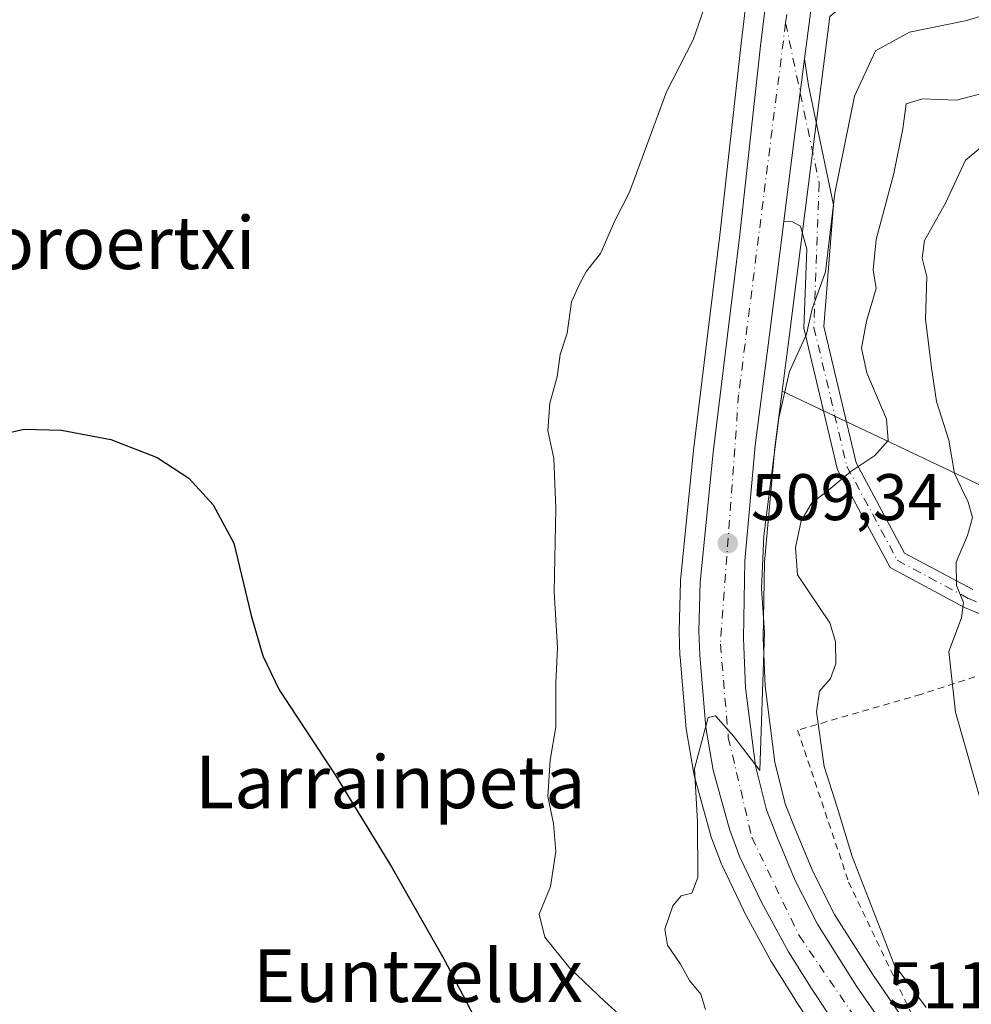
# Model space of a CAD drawing. Units: metres. Extents: x 610450 to 613903, y 4754768 to 4757137.
# Drawn here: x 610739 to 610883, y 4755151 to 4755301 of the extents above; entities that cross this region are included whole.
import ezdxf
from ezdxf.enums import TextEntityAlignment as Align

# ---------------------------------------------------------------- set-up
doc = ezdxf.new("R2010")
doc.units = ezdxf.units.M
doc.header["$MEASUREMENT"] = 0
doc.linetypes.add('DGN Style 2', pattern=[1.6480167562047852, 0.988810053722871, -0.6592067024819142])
doc.linetypes.add('DGN Style 4', pattern=[2.6384748266838614, 1.318413404963828, -0.6592067024819142, 0.001648016756204785, -0.6592067024819142])
for name, color, linetype, lineweight in [('Alambrada', 7, 'DGN Style 2', 0), ('Arbolado forestal CxS', 92, 'Continuous', 0), ('Camino Cxs', 7, 'Continuous', 0), ('Camino eje', 30, 'DGN Style 4', 13), ('Carretera de calzada única Cxs', 7, 'Continuous', 13), ('Carretera de calzada única eje', 7, 'DGN Style 4', 0), ('Cultivos herbáceos CxS', 92, 'Continuous', 0), ('Curva de nivel maestra', 30, 'Continuous', 30), ('Curva de nivel normal', 30, 'Continuous', 0), ('Núcleo urbano CxS', 7, 'Continuous', 0), ('Pastizal CxS', 92, 'Continuous', 0), ('Punto de cota en terreno', 7, 'Continuous', 0), ('Rótulo de punto de cota en terreno', 7, 'Continuous', 0), ('Suelo desnudo CxS', 253, 'Continuous', 0), ('Texto cartográfico', 7, 'Continuous', 0)]:
    doc.layers.add(name, color=color, linetype=linetype, lineweight=lineweight)
doc.styles.add('Style-Arial', font='txt')

# ---------------------------------------------------------------- blocks, each defined once
blk = doc.blocks.new('5PATER')
at = {"layer": 'Suelo desnudo CxS', "linetype": 'Continuous', "lineweight": 0}
h = blk.add_hatch(color=51, dxfattribs=at)
edge = h.paths.add_edge_path()
edge.add_ellipse((0, 0), major_axis=(-0.1095731443231308, -0.1110710700762829), ratio=0.9994222409660322, start_angle=0, end_angle=360)

msp = doc.modelspace()

# ---------------------------------------------------------------- linework, layer by layer
at = {"layer": 'Alambrada', "color": 7, "linetype": 'DGN Style 2', "lineweight": 0}
msp.add_polyline3d([(610896.5800999999, 4755205.130100001, 524.3398000000016), (610875.8000999996, 4755198.350099999, 523.2148000000016), (610857.0500999996, 4755192.920100001, 517.4106999999931), (610864.8201000001, 4755169.800100001, 515.8316000000051), (610876.0301000001, 4755146.3101, 515.9100999999937), (610894.2100999998, 4755119.450099999, 513.6125999999931)], dxfattribs=at)
at = {"layer": 'Arbolado forestal CxS', "color": 92, "linetype": 'Continuous', "lineweight": 0}
for points in [[(610918.6646999996, 4755214.1623, 530.213699999993), (610854.6904999996, 4755244.4847, 509.5884999999981), (610855.7559000002, 4755252.710000001, 509.2108000000007), (610858.1366999998, 4755271.605699999, 508.4088999999949), (610859.6458999999, 4755283.630100001, 508.2479000000022), (610861.9703000003, 4755301.5275, 507.6257000000041), (610870.2081000004, 4755308.475500001, 505.6199999999953), (610910.3413000006, 4755323.1829, 505.3274999999995)], [(610861.9703000003, 4755301.5275, 507.6257000000041), (610859.6458999999, 4755283.630100001, 508.2479000000022), (610858.1366999998, 4755271.605699999, 508.4088999999949), (610855.7559000002, 4755252.710000001, 509.2108000000007), (610854.6904999996, 4755244.4847, 509.5884999999981)], [(610854.6904999996, 4755244.4847, 509.5884999999981), (610918.6646999996, 4755214.1623, 530.213699999993), (610937.5544999996, 4755198.838099999, 533.8652000000002), (610983.3397000004, 4755198.286900001, 543.1322999999975), (611025.5900999998, 4755203.197899999, 552.5675000000047), (611034.3914999999, 4755204.221100001, 554.5668000000006), (611034.6529000001, 4755204.251499999, 554.7084000000032), (611037.3013000004, 4755195.191099999, 553.5519000000058), (611040.8130999999, 4755183.178500001, 551.8368000000046), (611100.0617000004, 4755175.0023, 564.7648000000045), (611085.3435000004, 4755217.301899999, 578.2589000000007), (611112.4517000001, 4755217.351700001, 581.8258999999962), (611140.2068999996, 4755221.0209, 588.6815999999963), (611189.0815000003, 4755205.641100001, 591.4775999999983), (611225.9375, 4755206.095899999, 597.3984999999957), (611231.1202999996, 4755208.072699999, 599.0767000000051), (611258.9237000003, 4755218.6797, 607.9130000000005), (611270.1205000002, 4755213.082699999, 607.3254000000015), (611274.6749, 4755210.806299999, 607.1208000000044), (611277.3894999997, 4755209.449300001, 606.953800000003), (611272.1127000004, 4755176.488700001, 590.328800000003), (611309.4649, 4755176.1665, 595.4772999999988)]]:
    msp.add_polyline3d(points, dxfattribs=at)
at = {"layer": 'Camino Cxs', "color": 7, "linetype": 'Continuous', "lineweight": 0, "extrusion": (-0.9922132786151217, 0.1244267792613145, 0.005548544177297461), "elevation": -14412.6021247328, "flags": 128}
msp.add_lwpolyline([(-4794322.864509056, 588.445616552759), (-4794324.542637409, 588.420720809514), (-4794336.667071549, 588.8752231658218), (-4794347.834162332, 597.7198593138605)], dxfattribs=at)
at = {"layer": 'Camino Cxs', "color": 7, "linetype": 'Continuous', "lineweight": 0}
for points in [[(610897.1473000003, 4755205.511499999, 524.3194999999978), (610882.4299, 4755211.587099999, 520.3392000000022), (610871.1167000001, 4755217.657500001, 518.4860999999946), (610863.1372999996, 4755232.515900001, 516.4018999999971), (610858.0179000003, 4755254.070900001, 510.1322999999975), (610858.4530999997, 4755266.108700001, 509.374100000001), (610857.4742999999, 4755269.622099999, 508.4931999999972), (610856.2836999996, 4755270.257099999, 508.4741000000067), (610854.9502999998, 4755270.315099999, 508.4676000000036), (610855.1596999997, 4755271.9801, 508.4426999999997), (610856.6700999998, 4755284.0101, 508.8972000000067), (610858.1083000004, 4755295.0843, 517.7416999999987), (610858.7181000002, 4755291.0101, 516.0561000000016), (610862.5138999998, 4755272.853499999, 511.2921000000061), (610861.0307, 4755254.3687, 511.1964000000008), (610865.9654999999, 4755233.590100001, 517.6674999999959), (610873.3318999996, 4755219.873500001, 518.5868999999948), (610883.7147000004, 4755214.302300001, 521.8764999999985)], [(610858.1083000004, 4755295.0843, 517.7416999999987), (610858.7181000002, 4755291.0101, 516.0561000000016), (610862.5138999998, 4755272.853499999, 511.2921000000061), (610861.0307, 4755254.3687, 511.1964000000008), (610865.9654999999, 4755233.590100001, 517.6674999999959), (610873.3318999996, 4755219.873500001, 518.5868999999948), (610883.7147000004, 4755214.302300001, 521.8764999999985)], [(611039.1533000004, 4755159.205900001, 546.292100000006), (611018.4108999996, 4755160.212900001, 544.647100000002), (611003.1486999998, 4755156.658700001, 541.8717000000033), (610988.9285000004, 4755153.642300001, 538.7700999999943), (610970.2890999997, 4755155.689300001, 535.6251000000047), (610953.8591, 4755159.555299999, 532.4548000000068), (610939.1101000002, 4755166.387499999, 530.209400000007), (610926.4666999998, 4755178.173699999, 528.6907999999967), (610916.1426999997, 4755187.1141, 527.601800000004), (610908.8422999998, 4755195.4725, 526.2353000000003), (610897.1473000003, 4755205.511499999, 524.3194999999978), (610882.4299, 4755211.587099999, 520.3392000000022), (610871.1167000001, 4755217.657500001, 518.4860999999946), (610863.1372999996, 4755232.515900001, 516.4018999999971), (610858.0179000003, 4755254.070900001, 510.1322999999975), (610858.4530999997, 4755266.108700001, 509.374100000001), (610857.4742999999, 4755269.622099999, 508.4931999999972), (610856.2836999996, 4755270.257099999, 508.4741000000067), (610854.9502999998, 4755270.315099999, 508.4676000000036)]]:
    msp.add_polyline3d(points, dxfattribs=at)
at = {"layer": 'Camino eje', "color": 30, "linetype": 'DGN Style 4', "lineweight": 13}
msp.add_polyline3d([(610855.2203000003, 4755300.564300001, 510.9725000000035), (610860.3180999998, 4755276.180299999, 509.7188000000024), (610859.5242999997, 4755254.219699999, 510.6619999999967), (610864.5515000002, 4755233.053099999, 516.9517999999953), (610872.2242999999, 4755218.765500001, 518.2465999999986), (610883.0723000001, 4755212.944700001, 520.6812000000064), (610897.9419, 4755206.806299999, 524.382500000007), (610909.9011000004, 4755196.5405, 525.9213000000018), (610917.2037000004, 4755188.1797, 527.3545000000013), (610927.4694999997, 4755179.2895, 528.8341999999975), (610939.9578999998, 4755167.6479, 530.363200000007), (610954.3510999996, 4755160.9803, 532.8168000000006), (610970.5437000003, 4755157.170299999, 536.0409000000072), (610988.8529000003, 4755155.159499999, 539.0902999999962), (611002.8229, 4755158.1229, 542.1589999999997), (611018.2747, 4755161.7213, 544.8850999999995), (611036.4231000004, 4755160.840299999, 546.4277000000002)], dxfattribs=at)
at = {"layer": 'Carretera de calzada única Cxs', "color": 7, "linetype": 'Continuous', "lineweight": 13, "extrusion": (-0.9922132786151217, 0.1244267792613145, 0.005548544177297461), "elevation": -14412.6021247328, "flags": 128}
msp.add_lwpolyline([(-4794322.864509056, 588.445616552759), (-4794324.542637409, 588.420720809514), (-4794336.667071549, 588.8752231658218), (-4794347.834162332, 597.7198593138605)], dxfattribs=at)
at = {"layer": 'Carretera de calzada única Cxs', "color": 7, "linetype": 'Continuous', "lineweight": 13}
for points in [[(610856.5022999998, 4755368.805500001, 507.7911000000022), (610858.6001000004, 4755363.590100001, 507.8874000000069), (610861.1601, 4755355.3201, 508.2259999999952), (610861.9801000003, 4755350.4001, 508.970100000006), (610861.6700999998, 4755336.770099999, 508.8246000000072), (610861.1601, 4755324.300100001, 507.5813000000053), (610860.6401000004, 4755316.290100001, 507.5985999999976), (610859.5701000001, 4755306.340100001, 508.4054999999935), (610858.1083000004, 4755295.0843, 517.7416999999987)], [(610867.8701, 4755140.380100001, 511.7562999999937), (610859.2500999998, 4755153.4301, 512.7023999999947), (610855.6601, 4755159.1501, 513.7274999999936), (610851.5500999996, 4755166.710100001, 511.3790000000009), (610848.2600999996, 4755173.590100001, 510.9462000000058), (610846.6601, 4755177.840100001, 510.835699999996), (610844.2100999998, 4755186.8101, 510.7504999999946), (610843.0701000001, 4755193.3301, 510.2734999999957), (610842.1401000004, 4755204.300100001, 509.8441000000021), (610842.0301000001, 4755207.960100001, 509.7197000000015), (610842.2301000003, 4755215.460100001, 509.7241999999969), (610844.1901000004, 4755235.170100001, 510.2118999999948), (610846.0100999996, 4755250.130100001, 509.1794999999984), (610848.2100999998, 4755267.9101, 512.2574000000022), (610851.4200999998, 4755297.0801, 508.6367999999929), (610853.5701000001, 4755314.890100001, 507.7111000000005)], [(610867.8701, 4755140.380100001, 511.7562999999937), (610859.2500999998, 4755153.4301, 512.7023999999947), (610855.6601, 4755159.1501, 513.7274999999936), (610851.5500999996, 4755166.710100001, 511.3790000000009), (610848.2600999996, 4755173.590100001, 510.9462000000058), (610846.6601, 4755177.840100001, 510.835699999996), (610844.2100999998, 4755186.8101, 510.7504999999946), (610843.0701000001, 4755193.3301, 510.2734999999957), (610842.1401000004, 4755204.300100001, 509.8441000000021), (610842.0301000001, 4755207.960100001, 509.7197000000015), (610842.2301000003, 4755215.460100001, 509.7241999999969), (610844.1901000004, 4755235.170100001, 510.2118999999948), (610846.0100999996, 4755250.130100001, 509.1794999999984), (610848.2100999998, 4755267.9101, 512.2574000000022), (610851.4200999998, 4755297.0801, 508.6367999999929), (610853.5701000001, 4755314.890100001, 507.7111000000005)], [(610859.5701000001, 4755306.340100001, 508.4054999999935), (610858.1083000004, 4755295.0843, 517.7416999999987), (610856.6700999998, 4755284.0101, 508.8972000000067), (610855.1596999997, 4755271.9801, 508.4426999999997), (610854.9502999998, 4755270.315099999, 508.4676000000036), (610852.7801000001, 4755253.090100001, 508.9820000000037), (610850.6001000004, 4755236.2601, 509.6312000000034), (610849.0100999996, 4755218.6601, 510.0742000000028), (610848.8000999996, 4755206.9001, 509.9219000000012), (610849.1201, 4755199.340100001, 510.2997000000032), (610850.6401000004, 4755187.4901, 511.5543999999937), (610852.3000999996, 4755180.790100001, 510.809699999998), (610853.9200999998, 4755176.600099999, 511.5345999999991), (610856.6700999998, 4755170.050100001, 511.3798999999999), (610860.0800999999, 4755163.360099999, 511.7835999999952), (610866.0301000001, 4755153.960100001, 512.1573999999965), (610873.1001000004, 4755143.710100001, 512.6757999999973)], [(610854.9502999998, 4755270.315099999, 508.4676000000036), (610852.7801000001, 4755253.090100001, 508.9820000000037), (610850.6001000004, 4755236.2601, 509.6312000000034), (610849.0100999996, 4755218.6601, 510.0742000000028), (610848.8000999996, 4755206.9001, 509.9219000000012), (610849.1201, 4755199.340100001, 510.2997000000032), (610850.6401000004, 4755187.4901, 511.5543999999937), (610852.3000999996, 4755180.790100001, 510.809699999998), (610853.9200999998, 4755176.600099999, 511.5345999999991), (610856.6700999998, 4755170.050100001, 511.3798999999999), (610860.0800999999, 4755163.360099999, 511.7835999999952), (610866.0301000001, 4755153.960100001, 512.1573999999965), (610873.1001000004, 4755143.710100001, 512.6757999999973), (610876.0301000001, 4755139.600099999, 513.672200000001), (610884.7801000001, 4755127.4301, 512.7600999999995), (610940.6001000004, 4755050.600099999, 514.8203000000067), (610945.6993000006, 4755043.771000001, 514.9400000000023)]]:
    msp.add_polyline3d(points, dxfattribs=at)
at = {"layer": 'Carretera de calzada única eje', "color": 7, "linetype": 'DGN Style 4', "lineweight": 0}
for points in [[(610851.7348999997, 4755372.731899999, 507.5993000000017), (610854.9101, 4755367.290100001, 507.6448999999994), (610857.7100999998, 4755355.3101, 507.5170000000071), (610859.0500999996, 4755341.840100001, 507.4850000000006), (610856.0701000001, 4755307.290100001, 508.0881999999983), (610855.2203000003, 4755300.564300001, 510.9725000000035)], [(610855.2203000003, 4755300.564300001, 510.9725000000035), (610848.0701000001, 4755243.970100001, 509.0286999999954), (610845.3000999996, 4755205.9801, 509.7933000000049), (610846.5000999998, 4755191.800100001, 510.1769000000059), (610850.0800999999, 4755176.610099999, 510.7725000000065), (610857.2801000001, 4755161.640100001, 511.8497999999963), (610867.2600999996, 4755147.050100001, 511.5449999999983), (610889.7301000003, 4755115.6601, 512.645399999994), (610932.8701, 4755056.3301, 514.3350999999967), (610944.4994999999, 4755040.1753, 514.7955999999976)]]:
    msp.add_polyline3d(points, dxfattribs=at)
at = {"layer": 'Cultivos herbáceos CxS', "color": 92, "linetype": 'Continuous', "lineweight": 0}
msp.add_polyline3d([(610850.5916999998, 4755315.250299999, 505.6086000000069), (610848.4398999996, 4755297.423900001, 506.2828000000009), (610845.2302999999, 4755268.258500001, 507.3019000000059), (610843.0324999997, 4755250.4955, 507.8224000000046), (610841.2121000001, 4755235.532500001, 508.3818000000028), (610841.2049000004, 4755235.4669, 508.3837000000058), (610839.2449000003, 4755215.756999999, 508.5022000000026), (610839.2311000006, 4755215.540200001, 508.4937000000064), (610839.0311000004, 4755208.040200001, 508.4717999999993), (610839.0301000001, 4755207.960100001, 508.4731999999931), (610839.0314999997, 4755207.869899999, 508.4753999999957), (610839.1414999999, 4755204.210000001, 508.6107000000048), (610839.1508999999, 4755204.046800001, 508.6180000000023), (610840.0809000004, 4755193.0767, 509.1744000000036), (610840.1149000004, 4755192.8135, 509.1907999999967), (610841.2553000003, 4755186.291300001, 509.8058000000019), (610841.3161000004, 4755186.0197, 509.8222999999998), (610843.7660999997, 4755177.049699999, 510.0350999999937), (610843.8466999996, 4755176.7985, 510.0495999999985), (610845.4524999997, 4755172.533100001, 510.4098999999987), (610845.5537, 4755172.296, 510.4382000000041), (610848.8437000001, 4755165.415999999, 510.968399999998), (610848.9145000001, 4755165.2773, 510.9731999999931), (610853.0245000003, 4755157.717300001, 511.2174999999989), (610853.0620999997, 4755157.6501, 511.2191000000021), (610853.1190999999, 4755157.555400001, 511.2213000000047), (610856.7090999996, 4755151.835300001, 511.2859999999928), (610856.7468999998, 4755151.776699999, 511.2866999999969), (610865.3668999998, 4755138.726700001, 511.4392999999982)], dxfattribs=at)
msp.add_polyline3d([(610850.5916999998, 4755315.250299999, 505.6086000000069), (610848.4398999996, 4755297.423900001, 506.2828000000009), (610845.2302999999, 4755268.258500001, 507.3019000000059), (610843.0324999997, 4755250.4955, 507.8224000000046), (610841.2121000001, 4755235.532500001, 508.3818000000028), (610841.2049000004, 4755235.4669, 508.3837000000058), (610839.2449000003, 4755215.756999999, 508.5022000000026), (610839.2311000006, 4755215.540200001, 508.4937000000064), (610839.0311000004, 4755208.040200001, 508.4717999999993), (610839.0301000001, 4755207.960100001, 508.4731999999931), (610839.0314999997, 4755207.869899999, 508.4753999999957), (610839.1414999999, 4755204.210000001, 508.6107000000048), (610839.1508999999, 4755204.046800001, 508.6180000000023), (610840.0809000004, 4755193.0767, 509.1744000000036), (610840.1149000004, 4755192.8135, 509.1907999999967), (610841.2553000003, 4755186.291300001, 509.8058000000019), (610841.3161000004, 4755186.0197, 509.8222999999998), (610843.7660999997, 4755177.049699999, 510.0350999999937), (610843.8466999996, 4755176.7985, 510.0495999999985), (610845.4524999997, 4755172.533100001, 510.4098999999987), (610845.5537, 4755172.296, 510.4382000000041), (610848.8437000001, 4755165.415999999, 510.968399999998), (610848.9145000001, 4755165.2773, 510.9731999999931), (610853.0245000003, 4755157.717300001, 511.2174999999989), (610853.0620999997, 4755157.6501, 511.2191000000021), (610853.1190999999, 4755157.555400001, 511.2213000000047), (610856.7090999996, 4755151.835300001, 511.2859999999928), (610856.7468999998, 4755151.776699999, 511.2866999999969), (610865.3668999998, 4755138.726700001, 511.4392999999982)], dxfattribs=at)
at = {"layer": 'Curva de nivel maestra', "color": 30, "linetype": 'Continuous', "lineweight": 30, "elevation": 500, "flags": 128}
msp.add_lwpolyline([(610733.2199999997, 4755237.340100001), (610739.3099999996, 4755238.720100001), (610744.9900000002, 4755238.5701), (610752.5099999999, 4755237.140100001), (610759.5800000001, 4755234.420100001), (610764.3700000001, 4755231.2401), (610768.1100000005, 4755227.220100001), (610771.2100000001, 4755221.390100001), (610773.8499999996, 4755210.350099999), (610775.6299999999, 4755204.210100001), (610778.1299999999, 4755199.040100001), (610786.6600000003, 4755186.100099999), (610795.2300000006, 4755172.120100001), (610803.2100000001, 4755158.130100001), (610810.7400000002, 4755143.6501)], dxfattribs=at)
at = {"layer": 'Curva de nivel normal', "color": 30, "linetype": 'Continuous', "lineweight": 0, "flags": 128}
for points, elevation in [([(610832.8899999997, 4755146.970000001), (610827.7100000001, 4755151.619999999), (610822.3899999997, 4755156.689999999), (610818.5899999999, 4755161.380000001), (610817.7199999997, 4755164.91), (610819.4100000003, 4755169.100000001), (610820.25, 4755174.439999999), (610819.8799999999, 4755178.689999999), (610819.0199999996, 4755182.800000001), (610819.4000000004, 4755188.359999999), (610820.2400000002, 4755193.439999999), (610820.2400000002, 4755200.100000001), (610820.5, 4755205.439999999), (610819.9699999997, 4755213.980000001), (610820.25, 4755226.630000001), (610819.9400000004, 4755234.25), (610819.0300000003, 4755238.5), (610819.3200000003, 4755242.699999999), (610820.4400000004, 4755246.689999999), (610820.9199999999, 4755250.100000001), (610821.9800000006, 4755253.350000001), (610822.6299999999, 4755258.100000001), (610823.8700000001, 4755260.77), (610824.9299999997, 4755262.77), (610827.0599999996, 4755265.439999999), (610829.2199999997, 4755270.439999999), (610831.4400000004, 4755274.77), (610837.0700000003, 4755290.08), (610841.1500000004, 4755297.970000001), (610844.9500000002, 4755308.99)], 505), ([(610895.4199999999, 4755304.869999999), (610882.8200000003, 4755300.939999999), (610874.0599999996, 4755299.17), (610868.9000000004, 4755296.33), (610865.7000000002, 4755289.42), (610862.7000000002, 4755274.65), (610861.2999999998, 4755262.67), (610859.25, 4755257.050000001), (610858.4199999999, 4755253.16), (610855.8200000003, 4755247.52), (610854.1699999999, 4755240.430000001), (610851.8899999997, 4755222.480000001), (610851.54, 4755214.470000001), (610852, 4755207.77), (610851.3099999996, 4755186.77), (610847.3600000005, 4755191.930000001), (610844.5700000003, 4755195.109999999), (610843.4100000003, 4755194.850000001), (610841.3300000001, 4755187.07), (610841.8300000001, 4755178.970000001), (610841.8799999999, 4755170.470000001), (610840.9600000001, 4755168.119999999), (610839.3300000001, 4755167.699999999), (610838.0800000001, 4755166.180000001), (610836.8600000005, 4755162.630000001), (610837.25, 4755160.210000001), (610839.2000000002, 4755157.279999999), (610840.6100000005, 4755154.83), (610842.3300000001, 4755152.720000001), (610843.04, 4755150.41)], 510), ([(610886.4800000006, 4755290.15), (610881.2199999997, 4755288.810000001), (610876.0800000001, 4755288.980000001), (610873.5700000003, 4755288.220000001), (610873.0700000003, 4755284.449999999), (610871.6799999997, 4755277.640000001), (610868.9900000002, 4755267.58), (610868.5700000003, 4755262.970000001), (610868.9900000002, 4755260.119999999), (610867.5300000003, 4755255.16), (610866.7699999996, 4755251.07), (610867.5700000003, 4755247.279999999), (610870.5800000001, 4755240.26), (610870.8499999996, 4755237.02), (610868.8200000003, 4755234.720000001), (610865.1500000004, 4755232.27), (610861.4800000006, 4755229.25), (610859.1900000004, 4755227.529999999), (610857.5700000003, 4755224.789999999), (610856.75, 4755220.720000001), (610857.04, 4755216.560000001), (610861.9600000001, 4755209.25), (610862.8200000003, 4755206.42), (610862.8700000001, 4755203.02), (610862.04, 4755200.75), (610860.3600000005, 4755198.850000001), (610859.9100000003, 4755195.710000001), (610861.0800000001, 4755187.359999999), (610863.0599999996, 4755181.180000001), (610865.3399999999, 4755173.66), (610871.7599999999, 4755157.24), (610876.6399999997, 4755150.680000001)], 515), ([(610885.7400000002, 4755282.27), (610882.6200000001, 4755279.689999999), (610879.5499999998, 4755273.100000001), (610876.3600000005, 4755267.439999999), (610876, 4755264.76), (610876.7100000001, 4755261.890000001), (610876.5099999999, 4755255.460000001), (610877.4199999999, 4755248.039999999), (610878.2000000002, 4755242.91), (610880.0800000001, 4755237.07), (610880.9299999997, 4755231.980000001), (610883, 4755227.619999999), (610883.6600000003, 4755225.279999999), (610882.9299999997, 4755222.550000001), (610881.1699999999, 4755218.460000001), (610881.25, 4755214.92), (610882.2800000003, 4755212.359999999), (610881.9800000006, 4755210), (610880.0800000001, 4755204.880000001), (610881.0800000001, 4755195.630000001), (610887.2599999999, 4755173.880000001)], 520)]:
    msp.add_lwpolyline(points, dxfattribs=dict(at, elevation=elevation))
at = {"layer": 'Núcleo urbano CxS', "color": 7, "linetype": 'Continuous', "lineweight": 0}
for points in [[(610865.3668999998, 4755138.726700001, 511.4392999999982), (610856.7468999998, 4755151.776699999, 511.2866999999969), (610856.7090999996, 4755151.835300001, 511.2859999999928), (610853.1190999999, 4755157.555400001, 511.2213000000047), (610853.0620999997, 4755157.6501, 511.2191000000021), (610853.0245000003, 4755157.717300001, 511.2174999999989), (610848.9145000001, 4755165.2773, 510.9731999999931), (610848.8437000001, 4755165.415999999, 510.968399999998), (610845.5537, 4755172.296, 510.4382000000041), (610845.4524999997, 4755172.533100001, 510.4098999999987), (610843.8466999996, 4755176.7985, 510.0495999999985), (610843.7660999997, 4755177.049699999, 510.0350999999937), (610841.3161000004, 4755186.0197, 509.8222999999998), (610841.2553000003, 4755186.291300001, 509.8058000000019), (610840.1149000004, 4755192.8135, 509.1907999999967), (610840.0809000004, 4755193.0767, 509.1744000000036), (610839.1508999999, 4755204.046800001, 508.6180000000023), (610839.1414999999, 4755204.210000001, 508.6107000000048), (610839.0314999997, 4755207.869899999, 508.4753999999957), (610839.0301000001, 4755207.960100001, 508.4731999999931), (610839.0311000004, 4755208.040200001, 508.4717999999993), (610839.2311000006, 4755215.540200001, 508.4937000000064), (610839.2449000003, 4755215.756999999, 508.5022000000026), (610841.2049000004, 4755235.4669, 508.3837000000058), (610841.2121000001, 4755235.532500001, 508.3818000000028), (610843.0324999997, 4755250.4955, 507.8224000000046), (610845.2302999999, 4755268.258500001, 507.3019000000059), (610848.4398999996, 4755297.423900001, 506.2828000000009), (610850.5916999998, 4755315.250299999, 505.6086000000069)], [(610850.5916999998, 4755315.250299999, 505.6086000000069), (610848.4398999996, 4755297.423900001, 506.2828000000009), (610845.2302999999, 4755268.258500001, 507.3019000000059), (610843.0324999997, 4755250.4955, 507.8224000000046), (610841.2121000001, 4755235.532500001, 508.3818000000028), (610841.2049000004, 4755235.4669, 508.3837000000058), (610839.2449000003, 4755215.756999999, 508.5022000000026), (610839.2311000006, 4755215.540200001, 508.4937000000064), (610839.0311000004, 4755208.040200001, 508.4717999999993), (610839.0301000001, 4755207.960100001, 508.4731999999931), (610839.0314999997, 4755207.869899999, 508.4753999999957), (610839.1414999999, 4755204.210000001, 508.6107000000048), (610839.1508999999, 4755204.046800001, 508.6180000000023), (610840.0809000004, 4755193.0767, 509.1744000000036), (610840.1149000004, 4755192.8135, 509.1907999999967), (610841.2553000003, 4755186.291300001, 509.8058000000019), (610841.3161000004, 4755186.0197, 509.8222999999998), (610843.7660999997, 4755177.049699999, 510.0350999999937), (610843.8466999996, 4755176.7985, 510.0495999999985), (610845.4524999997, 4755172.533100001, 510.4098999999987), (610845.5537, 4755172.296, 510.4382000000041), (610848.8437000001, 4755165.415999999, 510.968399999998), (610848.9145000001, 4755165.2773, 510.9731999999931), (610853.0245000003, 4755157.717300001, 511.2174999999989), (610853.0620999997, 4755157.6501, 511.2191000000021), (610853.1190999999, 4755157.555400001, 511.2213000000047), (610856.7090999996, 4755151.835300001, 511.2859999999928), (610856.7468999998, 4755151.776699999, 511.2866999999969), (610865.3668999998, 4755138.726700001, 511.4392999999982)], [(610861.9703000003, 4755301.5275, 507.6257000000041), (610859.6458999999, 4755283.630100001, 508.2479000000022), (610858.1366999998, 4755271.605699999, 508.4088999999949), (610855.7559000002, 4755252.710000001, 509.2108000000007), (610854.6904999996, 4755244.4847, 509.5884999999981), (610853.5827000003, 4755235.9323, 509.5292000000045), (610852.0077000001, 4755218.4981, 509.954700000002), (610851.8013000004, 4755206.937000001, 509.8450000000012), (610852.1118999999, 4755199.594900001, 510.0850999999967), (610853.5937000001, 4755188.043500001, 510.8102999999974), (610855.1665000003, 4755181.6953, 511.2771000000066), (610856.7027000004, 4755177.721899999, 511.648199999996), (610859.3932999996, 4755171.3137, 511.8375999999989), (610862.6895000003, 4755164.846700001, 512.141499999998), (610868.5333000004, 4755155.614700001, 512.6592999999993), (610875.5565, 4755145.432700001, 513.2930000000051)], [(610861.9703000003, 4755301.5275, 507.6257000000041), (610859.6458999999, 4755283.630100001, 508.2479000000022), (610858.1366999998, 4755271.605699999, 508.4088999999949), (610855.7559000002, 4755252.710000001, 509.2108000000007), (610854.6904999996, 4755244.4847, 509.5884999999981)], [(610854.6904999996, 4755244.4847, 509.5884999999981), (610853.5827000003, 4755235.9323, 509.5292000000045), (610852.0077000001, 4755218.4981, 509.954700000002), (610851.8013000004, 4755206.937000001, 509.8450000000012), (610852.1118999999, 4755199.594900001, 510.0850999999967), (610853.5937000001, 4755188.043500001, 510.8102999999974), (610855.1665000003, 4755181.6953, 511.2771000000066), (610856.7027000004, 4755177.721899999, 511.648199999996), (610859.3932999996, 4755171.3137, 511.8375999999989), (610862.6895000003, 4755164.846700001, 512.141499999998), (610868.5333000004, 4755155.614700001, 512.6592999999993), (610875.5565, 4755145.432700001, 513.2930000000051), (610878.4693, 4755141.3466, 512.9024000000063), (610887.2115000002, 4755129.1876, 513.1187000000064), (610942.1312999995, 4755053.5966, 514.942200000005)]]:
    msp.add_polyline3d(points, dxfattribs=at)
at = {"layer": 'Pastizal CxS', "color": 92, "linetype": 'Continuous', "lineweight": 0}
for points in [[(610887.2115000002, 4755129.1876, 513.1187000000064), (610878.4693, 4755141.3466, 512.9024000000063), (610875.5565, 4755145.432700001, 513.2930000000051), (610868.5333000004, 4755155.614700001, 512.6592999999993), (610862.6895000003, 4755164.846700001, 512.141499999998), (610859.3932999996, 4755171.3137, 511.8375999999989), (610856.7027000004, 4755177.721899999, 511.648199999996), (610855.1665000003, 4755181.6953, 511.2771000000066), (610853.5937000001, 4755188.043500001, 510.8102999999974), (610852.1118999999, 4755199.594900001, 510.0850999999967), (610851.8013000004, 4755206.937000001, 509.8450000000012), (610852.0077000001, 4755218.4981, 509.954700000002), (610853.5827000003, 4755235.9323, 509.5292000000045), (610854.6904999996, 4755244.4847, 509.5884999999981), (610918.6646999996, 4755214.1623, 530.213699999993)], [(610854.6904999996, 4755244.4847, 509.5884999999981), (610853.5827000003, 4755235.9323, 509.5292000000045), (610852.0077000001, 4755218.4981, 509.954700000002), (610851.8013000004, 4755206.937000001, 509.8450000000012), (610852.1118999999, 4755199.594900001, 510.0850999999967), (610853.5937000001, 4755188.043500001, 510.8102999999974), (610855.1665000003, 4755181.6953, 511.2771000000066), (610856.7027000004, 4755177.721899999, 511.648199999996), (610859.3932999996, 4755171.3137, 511.8375999999989), (610862.6895000003, 4755164.846700001, 512.141499999998), (610868.5333000004, 4755155.614700001, 512.6592999999993), (610875.5565, 4755145.432700001, 513.2930000000051), (610878.4693, 4755141.3466, 512.9024000000063), (610887.2115000002, 4755129.1876, 513.1187000000064), (610942.1312999995, 4755053.5966, 514.942200000005)], [(610854.6904999996, 4755244.4847, 509.5884999999981), (610918.6646999996, 4755214.1623, 530.213699999993), (610937.5544999996, 4755198.838099999, 533.8652000000002), (610983.3397000004, 4755198.286900001, 543.1322999999975), (611025.5900999998, 4755203.197899999, 552.5675000000047), (611034.3914999999, 4755204.221100001, 554.5668000000006), (611034.6529000001, 4755204.251499999, 554.7084000000032), (611037.3013000004, 4755195.191099999, 553.5519000000058), (611040.8130999999, 4755183.178500001, 551.8368000000046), (611100.0617000004, 4755175.0023, 564.7648000000045), (611085.3435000004, 4755217.301899999, 578.2589000000007), (611112.4517000001, 4755217.351700001, 581.8258999999962), (611140.2068999996, 4755221.0209, 588.6815999999963), (611189.0815000003, 4755205.641100001, 591.4775999999983), (611225.9375, 4755206.095899999, 597.3984999999957), (611231.1202999996, 4755208.072699999, 599.0767000000051), (611258.9237000003, 4755218.6797, 607.9130000000005), (611270.1205000002, 4755213.082699999, 607.3254000000015), (611274.6749, 4755210.806299999, 607.1208000000044), (611277.3894999997, 4755209.449300001, 606.953800000003), (611272.1127000004, 4755176.488700001, 590.328800000003), (611309.4649, 4755176.1665, 595.4772999999988)]]:
    msp.add_polyline3d(points, dxfattribs=at)

# ---------------------------------------------------------------- block references
at = {"layer": 'Punto de cota en terreno', "color": 7, "linetype": 'Continuous', "lineweight": 0, "xscale": 10, "yscale": 10, "zscale": 10}
msp.add_blockref('5PATER', (610846.4199999999, 4755221.350000001, 509.3399999999965), dxfattribs=at)

# ---------------------------------------------------------------- texts
at = {"layer": 'Rótulo de punto de cota en terreno', "color": 7, "linetype": 'Continuous', "lineweight": 0, "style": 'Style-Arial'}
for s, p in [('509,34', (610849.9478000002, 4755224.877800001)), ('511,42', (610870.7778000003, 4755150.5878))]:
    msp.add_text(s, height=7.000000000000002, dxfattribs=at).set_placement(p)
at = {"layer": 'Texto cartográfico', "color": 7, "linetype": 'Continuous', "lineweight": 0, "style": 'Style-Arial'}
for s, p in [('Soroertxi', (610751.1162073168, 4755267.09015)), ('Larrainpeta', (610795.0583963414, 4755185.030149999)), ('Euntzelux', (610799.2530841462, 4755155.540150001))]:
    msp.add_text(s, height=8, dxfattribs=at).set_placement(p, align=Align.MIDDLE_CENTER)

doc.saveas('drawing.dxf')
